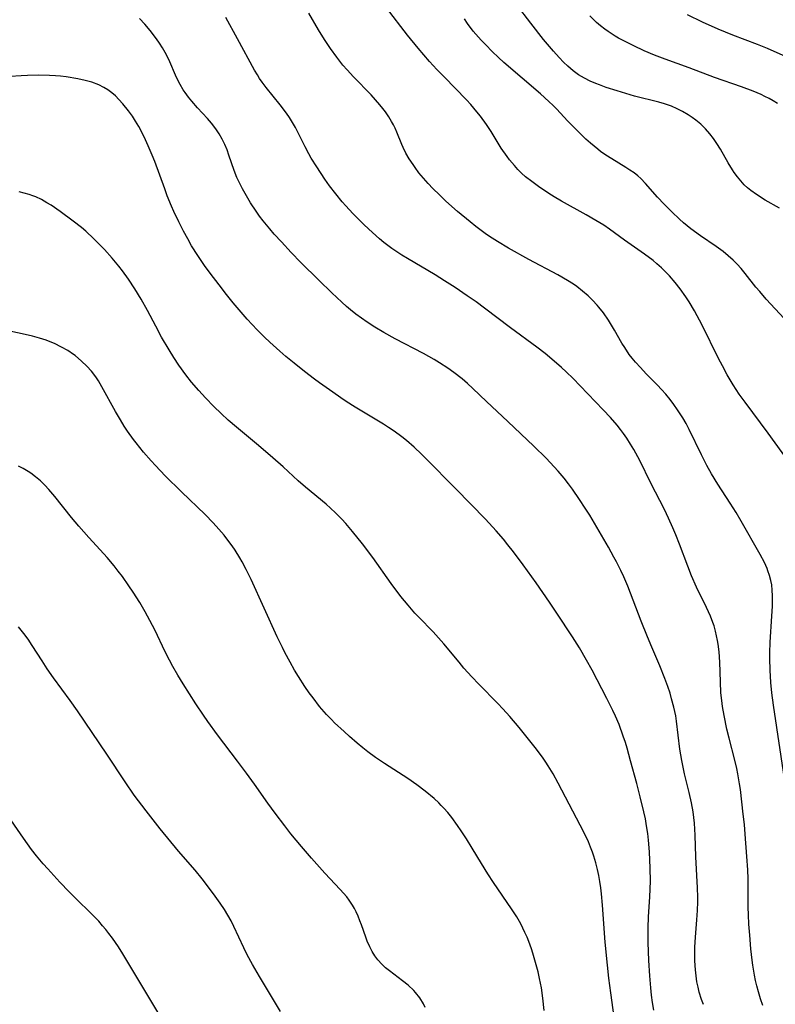
# Model space of a CAD drawing. Units: inches. Extents: x 2108497 to 2113948, y 186417 to 191866.
# Drawn here: x 2108855 to 2108955, y 188613 to 188743 of the extents above; entities that cross this region are included whole.
import ezdxf

# ---------------------------------------------------------------- set-up
doc = ezdxf.new("R2010")
doc.units = ezdxf.units.IN
doc.header["$MEASUREMENT"] = 0
doc.layers.add('c_21_T14S_R20E', color=100, linetype='Continuous')

msp = doc.modelspace()

# ---------------------------------------------------------------- linework, layer by layer
at = {"layer": 'c_21_T14S_R20E'}
for points in [[(2108958.45, 188682.15, 1020), (2108953.79, 188688.53, 1020), (2108950.74, 188692.62, 1020), (2108949.98, 188693.68, 1020), (2108949.19, 188694.91, 1020), (2108948.39, 188696.26, 1020), (2108947.74, 188697.46, 1020), (2108947.24, 188698.42, 1020), (2108945.05, 188702.83, 1020), (2108944.05, 188704.7, 1020), (2108943.33, 188705.9, 1020), (2108942.9, 188706.57, 1020), (2108942.17, 188707.63, 1020), (2108941.51, 188708.48, 1020), (2108940.73, 188709.36, 1020), (2108940.31, 188709.8, 1020), (2108939.68, 188710.41, 1020), (2108939.07, 188710.95, 1020), (2108938.56, 188711.36, 1020), (2108937.42, 188712.22, 1020), (2108934.79, 188714.08, 1020), (2108932.81, 188715.52, 1020), (2108932.04, 188716.04, 1020), (2108931, 188716.69, 1020), (2108929.71, 188717.43, 1020), (2108926.45, 188719.22, 1020), (2108925.47, 188719.79, 1020), (2108924.77, 188720.23, 1020), (2108923.41, 188721.15, 1020), (2108922.5, 188721.82, 1020), (2108921.69, 188722.47, 1020), (2108921.17, 188722.94, 1020), (2108920.67, 188723.43, 1020), (2108920.21, 188723.93, 1020), (2108919.58, 188724.69, 1020), (2108919.25, 188725.14, 1020), (2108918.48, 188726.26, 1020), (2108917.13, 188728.45, 1020), (2108916.53, 188729.37, 1020), (2108915.72, 188730.47, 1020), (2108915.26, 188731.05, 1020), (2108914.44, 188732, 1020), (2108913.87, 188732.63, 1020), (2108910.91, 188735.66, 1020), (2108909.95, 188736.67, 1020), (2108908.98, 188737.73, 1020), (2108907.46, 188739.48, 1020), (2108906.08, 188741.19, 1020), (2108903.3, 188744.8, 1020)], [(2108955.32, 188718.3, 1024), (2108953.41, 188719.38, 1024), (2108952.27, 188720.09, 1024), (2108951.52, 188720.63, 1024), (2108951.06, 188721, 1024), (2108950.64, 188721.41, 1024), (2108950.18, 188721.91, 1024), (2108949.75, 188722.43, 1024), (2108949.32, 188723.03, 1024), (2108949.08, 188723.38, 1024), (2108948.5, 188724.32, 1024), (2108947.48, 188726.1, 1024), (2108947.01, 188726.86, 1024), (2108946.57, 188727.51, 1024), (2108946.1, 188728.12, 1024), (2108945.5, 188728.81, 1024), (2108944.88, 188729.4, 1024), (2108944.22, 188729.95, 1024), (2108943.73, 188730.32, 1024), (2108943.23, 188730.66, 1024), (2108942.46, 188731.1, 1024), (2108941.75, 188731.46, 1024), (2108941.01, 188731.78, 1024), (2108940.48, 188731.98, 1024), (2108940.07, 188732.11, 1024), (2108939.33, 188732.33, 1024), (2108936.13, 188733.14, 1024), (2108934.95, 188733.47, 1024), (2108933.82, 188733.81, 1024), (2108932.37, 188734.28, 1024), (2108931.47, 188734.61, 1024), (2108931.01, 188734.79, 1024), (2108930.24, 188735.12, 1024), (2108929.49, 188735.49, 1024), (2108928.7, 188735.96, 1024), (2108927.98, 188736.49, 1024), (2108927.29, 188737.08, 1024), (2108926.7, 188737.64, 1024), (2108926.13, 188738.23, 1024), (2108925.37, 188739.08, 1024), (2108924.07, 188740.63, 1024), (2108922.37, 188742.77, 1024), (2108920.5, 188745.23, 1024)], [(2108953.12, 188612.81, 1016), (2108952.79, 188613.7, 1016), (2108952.51, 188614.6, 1016), (2108952.29, 188615.41, 1016), (2108952.13, 188616.11, 1016), (2108951.98, 188616.82, 1016), (2108951.77, 188618.14, 1016), (2108951.69, 188618.82, 1016), (2108951.53, 188620.29, 1016), (2108951.37, 188622.11, 1016), (2108951.26, 188623.59, 1016), (2108951.2, 188624.79, 1016), (2108951.16, 188625.82, 1016), (2108951.14, 188627.14, 1016), (2108951.14, 188629.58, 1016), (2108951.11, 188630.76, 1016), (2108951, 188632.53, 1016), (2108950.77, 188635.46, 1016), (2108950.65, 188636.76, 1016), (2108950.5, 188638.12, 1016), (2108950.12, 188641.37, 1016), (2108950.01, 188642.14, 1016), (2108949.78, 188643.47, 1016), (2108949.64, 188644.17, 1016), (2108949.39, 188645.26, 1016), (2108948.63, 188648.2, 1016), (2108948.35, 188649.39, 1016), (2108947.97, 188651.2, 1016), (2108947.78, 188652.36, 1016), (2108947.67, 188653.17, 1016), (2108947.56, 188654.2, 1016), (2108947.48, 188655.62, 1016), (2108947.39, 188658.22, 1016), (2108947.3, 188659.62, 1016), (2108947.18, 188660.62, 1016), (2108947.1, 188661.12, 1016), (2108946.98, 188661.74, 1016), (2108946.83, 188662.36, 1016), (2108946.64, 188663.04, 1016), (2108946.49, 188663.48, 1016), (2108946.17, 188664.31, 1016), (2108945.92, 188664.88, 1016), (2108945.66, 188665.45, 1016), (2108944.33, 188668.16, 1016), (2108943.66, 188669.64, 1016), (2108943.15, 188670.92, 1016), (2108942.07, 188673.84, 1016), (2108941.59, 188675.1, 1016), (2108941.2, 188676.03, 1016), (2108940.63, 188677.3, 1016), (2108940.09, 188678.42, 1016), (2108938.28, 188681.94, 1016), (2108936.8, 188684.91, 1016), (2108936.02, 188686.36, 1016), (2108935.6, 188687.07, 1016), (2108935.08, 188687.88, 1016), (2108934.67, 188688.47, 1016), (2108934.24, 188689.04, 1016), (2108933.81, 188689.59, 1016), (2108932.92, 188690.61, 1016), (2108931.95, 188691.64, 1016), (2108928.92, 188694.81, 1016), (2108928, 188695.75, 1016), (2108927.07, 188696.65, 1016), (2108926.46, 188697.21, 1016), (2108924.87, 188698.6, 1016), (2108924.3, 188699.07, 1016), (2108923.19, 188699.93, 1016), (2108919.69, 188702.48, 1016), (2108916.25, 188705.09, 1016), (2108915.13, 188705.91, 1016), (2108913.98, 188706.71, 1016), (2108912.36, 188707.8, 1016), (2108910.98, 188708.7, 1016), (2108909.71, 188709.47, 1016), (2108906.04, 188711.63, 1016), (2108905.3, 188712.09, 1016), (2108904.51, 188712.62, 1016), (2108904.01, 188712.97, 1016), (2108902.94, 188713.78, 1016), (2108902.37, 188714.25, 1016), (2108901.43, 188715.07, 1016), (2108900.34, 188716.1, 1016), (2108899.8, 188716.62, 1016), (2108898.84, 188717.6, 1016), (2108897.92, 188718.6, 1016), (2108897.42, 188719.16, 1016), (2108896.56, 188720.21, 1016), (2108895.75, 188721.28, 1016), (2108895.13, 188722.15, 1016), (2108894.05, 188723.77, 1016), (2108893.33, 188724.93, 1016), (2108893, 188725.5, 1016), (2108892.52, 188726.41, 1016), (2108891.51, 188728.45, 1016), (2108891.23, 188728.97, 1016), (2108890.85, 188729.63, 1016), (2108890.43, 188730.28, 1016), (2108890.04, 188730.86, 1016), (2108889.21, 188731.98, 1016), (2108887.34, 188734.29, 1016), (2108886.81, 188734.99, 1016), (2108886.49, 188735.46, 1016), (2108886.19, 188735.93, 1016), (2108885.81, 188736.58, 1016), (2108883.54, 188740.69, 1016), (2108882, 188743.55, 1016)], [(2108955.96, 188642.8, 1018), (2108954.51, 188652.55, 1018), (2108954.3, 188654.18, 1018), (2108954.16, 188655.55, 1018), (2108954.05, 188657.19, 1018), (2108954.02, 188658.73, 1018), (2108954.03, 188659.46, 1018), (2108954.08, 188660.88, 1018), (2108954.31, 188664.33, 1018), (2108954.37, 188665.64, 1018), (2108954.38, 188667.03, 1018), (2108954.34, 188667.76, 1018), (2108954.27, 188668.48, 1018), (2108954.17, 188669.03, 1018), (2108954, 188669.69, 1018), (2108953.78, 188670.33, 1018), (2108953.65, 188670.64, 1018), (2108953.31, 188671.41, 1018), (2108952.74, 188672.5, 1018), (2108950.24, 188676.9, 1018), (2108949.57, 188678.04, 1018), (2108948.79, 188679.27, 1018), (2108947.12, 188681.8, 1018), (2108946.3, 188683.15, 1018), (2108945.69, 188684.25, 1018), (2108944.96, 188685.66, 1018), (2108943.33, 188689.02, 1018), (2108942.93, 188689.8, 1018), (2108942.51, 188690.55, 1018), (2108941.82, 188691.64, 1018), (2108941.33, 188692.34, 1018), (2108940.82, 188693.01, 1018), (2108940.24, 188693.71, 1018), (2108939.7, 188694.31, 1018), (2108939.15, 188694.89, 1018), (2108937.66, 188696.4, 1018), (2108936.89, 188697.21, 1018), (2108936.25, 188697.93, 1018), (2108935.82, 188698.44, 1018), (2108935.42, 188698.96, 1018), (2108934.81, 188699.86, 1018), (2108934.45, 188700.43, 1018), (2108933.46, 188702.17, 1018), (2108932.65, 188703.49, 1018), (2108931.99, 188704.46, 1018), (2108931.4, 188705.2, 1018), (2108931.15, 188705.49, 1018), (2108930.57, 188706.11, 1018), (2108929.96, 188706.7, 1018), (2108929.23, 188707.33, 1018), (2108928.47, 188707.92, 1018), (2108928.02, 188708.23, 1018), (2108927.25, 188708.72, 1018), (2108925.97, 188709.47, 1018), (2108922.14, 188711.53, 1018), (2108919.44, 188713.03, 1018), (2108917.98, 188713.89, 1018), (2108917.28, 188714.33, 1018), (2108916.53, 188714.84, 1018), (2108915.81, 188715.36, 1018), (2108915.11, 188715.9, 1018), (2108914.35, 188716.5, 1018), (2108912.7, 188717.88, 1018), (2108911.14, 188719.24, 1018), (2108910.28, 188720.05, 1018), (2108909.43, 188720.89, 1018), (2108908.81, 188721.55, 1018), (2108908.18, 188722.26, 1018), (2108907.58, 188722.99, 1018), (2108907.07, 188723.67, 1018), (2108906.79, 188724.06, 1018), (2108906.28, 188724.84, 1018), (2108905.85, 188725.58, 1018), (2108905.47, 188726.34, 1018), (2108905.29, 188726.74, 1018), (2108904.66, 188728.35, 1018), (2108904.42, 188728.91, 1018), (2108904.21, 188729.33, 1018), (2108903.96, 188729.76, 1018), (2108903.57, 188730.4, 1018), (2108903.14, 188731.03, 1018), (2108902.78, 188731.51, 1018), (2108902.4, 188731.99, 1018), (2108901.84, 188732.65, 1018), (2108901.25, 188733.3, 1018), (2108898.92, 188735.66, 1018), (2108898.06, 188736.6, 1018), (2108897.52, 188737.24, 1018), (2108896.71, 188738.27, 1018), (2108895.86, 188739.45, 1018), (2108895.09, 188740.61, 1018), (2108894.29, 188741.89, 1018), (2108893.02, 188744.1, 1018)], [(2108955.03, 188732.13, 1026), (2108954.46, 188732.5, 1026), (2108953.93, 188732.81, 1026), (2108953.37, 188733.1, 1026), (2108952.87, 188733.34, 1026), (2108951.81, 188733.78, 1026), (2108950.28, 188734.35, 1026), (2108946.72, 188735.58, 1026), (2108943.34, 188736.87, 1026), (2108940.16, 188738, 1026), (2108938.75, 188738.55, 1026), (2108937.39, 188739.14, 1026), (2108936.04, 188739.77, 1026), (2108934.97, 188740.3, 1026), (2108934.01, 188740.81, 1026), (2108933.55, 188741.08, 1026), (2108932.63, 188741.67, 1026), (2108932.18, 188742, 1026), (2108931.62, 188742.44, 1026), (2108931.1, 188742.89, 1026), (2108930.21, 188743.76, 1026)], [(2108955.78, 188738.52, 1028), (2108953.7, 188739.42, 1028), (2108952.37, 188739.96, 1028), (2108949.13, 188741.21, 1028), (2108947.18, 188742, 1028), (2108945.13, 188742.92, 1028), (2108943.14, 188743.9, 1028)], [(2108945.23, 188612.93, 1014), (2108944.98, 188613.61, 1014), (2108944.68, 188614.57, 1014), (2108944.52, 188615.22, 1014), (2108944.37, 188615.96, 1014), (2108944.26, 188616.74, 1014), (2108944.17, 188617.53, 1014), (2108944.11, 188618.74, 1014), (2108944.1, 188619.63, 1014), (2108944.11, 188620.52, 1014), (2108944.18, 188621.85, 1014), (2108944.37, 188624.15, 1014), (2108944.44, 188625.37, 1014), (2108944.49, 188626.51, 1014), (2108944.49, 188627.15, 1014), (2108944.46, 188628.37, 1014), (2108944.24, 188632.47, 1014), (2108944.14, 188635.35, 1014), (2108944.04, 188636.94, 1014), (2108943.96, 188637.69, 1014), (2108943.86, 188638.45, 1014), (2108943.66, 188639.61, 1014), (2108943.35, 188641, 1014), (2108942.74, 188643.45, 1014), (2108942.59, 188644.12, 1014), (2108942.37, 188645.22, 1014), (2108942.13, 188646.72, 1014), (2108941.68, 188650.42, 1014), (2108941.57, 188651.12, 1014), (2108941.33, 188652.28, 1014), (2108941.03, 188653.39, 1014), (2108940.81, 188654.13, 1014), (2108940.52, 188655.01, 1014), (2108940.13, 188656.09, 1014), (2108939.47, 188657.75, 1014), (2108938.4, 188660.23, 1014), (2108937.83, 188661.61, 1014), (2108937.01, 188663.67, 1014), (2108935.6, 188667.35, 1014), (2108935.22, 188668.28, 1014), (2108934.69, 188669.52, 1014), (2108934.3, 188670.37, 1014), (2108933.73, 188671.5, 1014), (2108933.39, 188672.14, 1014), (2108932.68, 188673.44, 1014), (2108930.18, 188677.68, 1014), (2108929.6, 188678.62, 1014), (2108928.84, 188679.78, 1014), (2108927.9, 188681.13, 1014), (2108927.36, 188681.85, 1014), (2108926.8, 188682.57, 1014), (2108926.01, 188683.5, 1014), (2108925.48, 188684.1, 1014), (2108924.41, 188685.21, 1014), (2108922.8, 188686.8, 1014), (2108919.35, 188690.1, 1014), (2108916.52, 188692.73, 1014), (2108914.7, 188694.45, 1014), (2108914, 188695.09, 1014), (2108913.28, 188695.72, 1014), (2108912.19, 188696.58, 1014), (2108911.42, 188697.13, 1014), (2108910.31, 188697.86, 1014), (2108909.59, 188698.3, 1014), (2108908.19, 188699.08, 1014), (2108904.45, 188701.02, 1014), (2108902.92, 188701.85, 1014), (2108901.74, 188702.55, 1014), (2108900.74, 188703.2, 1014), (2108899.96, 188703.74, 1014), (2108899.24, 188704.28, 1014), (2108898.53, 188704.84, 1014), (2108898, 188705.29, 1014), (2108897.35, 188705.87, 1014), (2108896.04, 188707.1, 1014), (2108894.33, 188708.77, 1014), (2108891.96, 188711.13, 1014), (2108890.68, 188712.45, 1014), (2108889.37, 188713.83, 1014), (2108888.43, 188714.86, 1014), (2108887.82, 188715.57, 1014), (2108886.94, 188716.64, 1014), (2108886.48, 188717.26, 1014), (2108886.02, 188717.91, 1014), (2108885.29, 188719.02, 1014), (2108884.93, 188719.61, 1014), (2108884.21, 188720.86, 1014), (2108883.95, 188721.38, 1014), (2108883.49, 188722.34, 1014), (2108883.11, 188723.28, 1014), (2108882.43, 188725.3, 1014), (2108882.17, 188726.01, 1014), (2108881.87, 188726.73, 1014), (2108881.53, 188727.43, 1014), (2108881.13, 188728.14, 1014), (2108880.7, 188728.8, 1014), (2108880.11, 188729.55, 1014), (2108879.57, 188730.18, 1014), (2108878.27, 188731.58, 1014), (2108877.51, 188732.44, 1014), (2108877.06, 188733.01, 1014), (2108876.64, 188733.6, 1014), (2108876.38, 188733.97, 1014), (2108875.96, 188734.68, 1014), (2108875.57, 188735.41, 1014), (2108875.35, 188735.89, 1014), (2108874.58, 188737.68, 1014), (2108874.28, 188738.33, 1014), (2108873.98, 188738.9, 1014), (2108873.62, 188739.52, 1014), (2108873.22, 188740.12, 1014), (2108872.82, 188740.69, 1014), (2108871.98, 188741.81, 1014), (2108871.28, 188742.64, 1014), (2108870.59, 188743.39, 1014)], [(2108955.9, 188703.71, 1022), (2108953.56, 188706.28, 1022), (2108952.68, 188707.27, 1022), (2108952.18, 188707.87, 1022), (2108950.74, 188709.68, 1022), (2108950.22, 188710.3, 1022), (2108949.68, 188710.9, 1022), (2108949.15, 188711.43, 1022), (2108948.51, 188712.01, 1022), (2108947.84, 188712.55, 1022), (2108946.9, 188713.25, 1022), (2108944.86, 188714.66, 1022), (2108943.58, 188715.59, 1022), (2108942.6, 188716.38, 1022), (2108942.06, 188716.85, 1022), (2108941.05, 188717.8, 1022), (2108940.03, 188718.83, 1022), (2108939.14, 188719.78, 1022), (2108937.58, 188721.56, 1022), (2108936.94, 188722.23, 1022), (2108936.56, 188722.56, 1022), (2108936.05, 188722.97, 1022), (2108935.51, 188723.34, 1022), (2108934.96, 188723.7, 1022), (2108933.1, 188724.81, 1022), (2108932.3, 188725.33, 1022), (2108931.63, 188725.81, 1022), (2108931.26, 188726.09, 1022), (2108930.29, 188726.9, 1022), (2108929.68, 188727.45, 1022), (2108928.47, 188728.61, 1022), (2108927.3, 188729.82, 1022), (2108925.78, 188731.43, 1022), (2108925.33, 188731.89, 1022), (2108924.78, 188732.42, 1022), (2108923.66, 188733.42, 1022), (2108918.81, 188737.59, 1022), (2108918.11, 188738.24, 1022), (2108917.28, 188739.04, 1022), (2108916.41, 188739.92, 1022), (2108915.8, 188740.55, 1022), (2108915.1, 188741.34, 1022), (2108914.77, 188741.74, 1022), (2108914.01, 188742.75, 1022), (2108913.6, 188743.36, 1022)], [(2108938.69, 188612.18, 1012), (2108938.51, 188613.22, 1012), (2108938.38, 188614.19, 1012), (2108938.27, 188615.15, 1012), (2108938.13, 188616.73, 1012), (2108938, 188618.76, 1012), (2108937.93, 188621.15, 1012), (2108937.93, 188623.1, 1012), (2108937.98, 188624.53, 1012), (2108938.14, 188627.18, 1012), (2108938.21, 188629.25, 1012), (2108938.19, 188631, 1012), (2108938.09, 188633.16, 1012), (2108937.96, 188634.7, 1012), (2108937.87, 188635.57, 1012), (2108937.72, 188636.6, 1012), (2108937.55, 188637.51, 1012), (2108937.36, 188638.42, 1012), (2108936.88, 188640.43, 1012), (2108936.42, 188642.19, 1012), (2108935.6, 188645.19, 1012), (2108935.13, 188646.85, 1012), (2108934.9, 188647.62, 1012), (2108934.63, 188648.45, 1012), (2108934.07, 188649.98, 1012), (2108933.61, 188651.09, 1012), (2108933.26, 188651.84, 1012), (2108932.46, 188653.44, 1012), (2108930.51, 188657.16, 1012), (2108929.76, 188658.51, 1012), (2108928.83, 188660.12, 1012), (2108927.92, 188661.58, 1012), (2108925.85, 188664.71, 1012), (2108924.85, 188666.17, 1012), (2108923.08, 188668.72, 1012), (2108921.37, 188671.13, 1012), (2108920.09, 188672.85, 1012), (2108919.36, 188673.77, 1012), (2108918.75, 188674.51, 1012), (2108917.81, 188675.6, 1012), (2108916.38, 188677.15, 1012), (2108912.44, 188681.18, 1012), (2108908.46, 188685.21, 1012), (2108907.91, 188685.75, 1012), (2108906.93, 188686.67, 1012), (2108905.92, 188687.55, 1012), (2108905.32, 188688.03, 1012), (2108904.3, 188688.78, 1012), (2108903.56, 188689.27, 1012), (2108902.88, 188689.71, 1012), (2108899.15, 188691.98, 1012), (2108897.95, 188692.74, 1012), (2108897.22, 188693.23, 1012), (2108896.18, 188693.94, 1012), (2108894.42, 188695.19, 1012), (2108893.73, 188695.69, 1012), (2108892.42, 188696.69, 1012), (2108891.04, 188697.8, 1012), (2108889.97, 188698.69, 1012), (2108889.16, 188699.39, 1012), (2108887.83, 188700.59, 1012), (2108887.15, 188701.23, 1012), (2108886.16, 188702.21, 1012), (2108884.86, 188703.61, 1012), (2108884.05, 188704.53, 1012), (2108882.98, 188705.79, 1012), (2108882.11, 188706.87, 1012), (2108881.11, 188708.14, 1012), (2108879.95, 188709.7, 1012), (2108879.2, 188710.74, 1012), (2108878.31, 188712.04, 1012), (2108877.49, 188713.33, 1012), (2108876.97, 188714.23, 1012), (2108876.41, 188715.27, 1012), (2108875.78, 188716.51, 1012), (2108875.14, 188717.87, 1012), (2108874.83, 188718.58, 1012), (2108874.26, 188719.95, 1012), (2108873.92, 188720.84, 1012), (2108872.61, 188724.48, 1012), (2108872.28, 188725.3, 1012), (2108871.75, 188726.56, 1012), (2108871.39, 188727.35, 1012), (2108870.76, 188728.62, 1012), (2108870.49, 188729.12, 1012), (2108870.07, 188729.8, 1012), (2108869.64, 188730.47, 1012), (2108869.13, 188731.18, 1012), (2108868.4, 188732.1, 1012), (2108867.85, 188732.7, 1012), (2108867.39, 188733.15, 1012), (2108866.91, 188733.57, 1012), (2108866.4, 188733.95, 1012), (2108865.88, 188734.28, 1012), (2108865.22, 188734.63, 1012), (2108864.27, 188734.98, 1012), (2108863.39, 188735.21, 1012), (2108862.42, 188735.41, 1012), (2108860.89, 188735.66, 1012), (2108860.12, 188735.76, 1012), (2108859.45, 188735.82, 1012), (2108858.69, 188735.87, 1012), (2108857.17, 188735.9, 1012), (2108855.78, 188735.87, 1012), (2108854.93, 188735.83, 1012), (2108853.46, 188735.73, 1012)], [(2108933.61, 188609.97, 1010), (2108932.97, 188614.47, 1010), (2108932.72, 188616.43, 1010), (2108932.52, 188618.17, 1010), (2108932.23, 188621.18, 1010), (2108931.89, 188626.08, 1010), (2108931.75, 188627.59, 1010), (2108931.65, 188628.4, 1010), (2108931.53, 188629.21, 1010), (2108931.39, 188630.01, 1010), (2108931.22, 188630.8, 1010), (2108930.99, 188631.7, 1010), (2108930.72, 188632.59, 1010), (2108930.54, 188633.1, 1010), (2108930.28, 188633.78, 1010), (2108930, 188634.46, 1010), (2108929.57, 188635.41, 1010), (2108928.94, 188636.68, 1010), (2108926.01, 188642.21, 1010), (2108925.33, 188643.45, 1010), (2108924.7, 188644.52, 1010), (2108924.38, 188645.02, 1010), (2108923.94, 188645.65, 1010), (2108922.98, 188646.93, 1010), (2108920.85, 188649.58, 1010), (2108919.6, 188651.06, 1010), (2108918.67, 188652.08, 1010), (2108918.02, 188652.77, 1010), (2108915.51, 188655.31, 1010), (2108914.59, 188656.28, 1010), (2108913.54, 188657.46, 1010), (2108912.89, 188658.22, 1010), (2108910.89, 188660.65, 1010), (2108910.18, 188661.46, 1010), (2108909.47, 188662.23, 1010), (2108907.54, 188664.19, 1010), (2108907.04, 188664.73, 1010), (2108906.13, 188665.77, 1010), (2108905.19, 188666.94, 1010), (2108903.9, 188668.63, 1010), (2108901.47, 188672.09, 1010), (2108900.12, 188673.88, 1010), (2108898.79, 188675.54, 1010), (2108897.88, 188676.59, 1010), (2108897.39, 188677.14, 1010), (2108896.55, 188677.99, 1010), (2108895.88, 188678.61, 1010), (2108895.31, 188679.12, 1010), (2108892.56, 188681.39, 1010), (2108891.59, 188682.25, 1010), (2108889.59, 188684.08, 1010), (2108888.23, 188685.28, 1010), (2108886.35, 188686.89, 1010), (2108883.44, 188689.31, 1010), (2108882.33, 188690.27, 1010), (2108881.38, 188691.14, 1010), (2108880.44, 188692.05, 1010), (2108879.32, 188693.2, 1010), (2108878.43, 188694.18, 1010), (2108877.49, 188695.27, 1010), (2108876.73, 188696.24, 1010), (2108875.8, 188697.53, 1010), (2108875.12, 188698.56, 1010), (2108874.5, 188699.54, 1010), (2108873.52, 188701.24, 1010), (2108872.74, 188702.7, 1010), (2108871.65, 188704.78, 1010), (2108870.81, 188706.28, 1010), (2108869.99, 188707.62, 1010), (2108869.13, 188708.92, 1010), (2108868.34, 188710, 1010), (2108867.85, 188710.64, 1010), (2108866.96, 188711.71, 1010), (2108865.94, 188712.84, 1010), (2108865.39, 188713.41, 1010), (2108864.55, 188714.24, 1010), (2108863.47, 188715.24, 1010), (2108862.91, 188715.73, 1010), (2108861.82, 188716.6, 1010), (2108860.07, 188717.87, 1010), (2108858.89, 188718.68, 1010), (2108858.34, 188719.02, 1010), (2108857.6, 188719.43, 1010), (2108856.85, 188719.79, 1010), (2108856.46, 188719.95, 1010), (2108856, 188720.11, 1010), (2108855.34, 188720.31, 1010), (2108854.67, 188720.47, 1010)], [(2108924.16, 188612.17, 1008), (2108923.99, 188613.78, 1008), (2108923.8, 188615.14, 1008), (2108923.55, 188616.37, 1008), (2108923.34, 188617.27, 1008), (2108923.11, 188618.19, 1008), (2108922.75, 188619.44, 1008), (2108922.52, 188620.18, 1008), (2108922.26, 188620.91, 1008), (2108921.89, 188621.84, 1008), (2108921.61, 188622.49, 1008), (2108921.06, 188623.6, 1008), (2108920.52, 188624.54, 1008), (2108919.83, 188625.62, 1008), (2108917.45, 188629.09, 1008), (2108916.69, 188630.23, 1008), (2108915.86, 188631.58, 1008), (2108914.61, 188633.65, 1008), (2108913.87, 188634.85, 1008), (2108913.17, 188635.93, 1008), (2108912.68, 188636.64, 1008), (2108911.92, 188637.68, 1008), (2108911.4, 188638.33, 1008), (2108910.86, 188638.94, 1008), (2108910.54, 188639.29, 1008), (2108910.21, 188639.61, 1008), (2108909.6, 188640.18, 1008), (2108908.42, 188641.16, 1008), (2108907.31, 188642.01, 1008), (2108906.11, 188642.85, 1008), (2108903.03, 188644.85, 1008), (2108901.84, 188645.64, 1008), (2108900.83, 188646.37, 1008), (2108900.13, 188646.92, 1008), (2108899.39, 188647.53, 1008), (2108898.38, 188648.41, 1008), (2108897.67, 188649.05, 1008), (2108896.41, 188650.23, 1008), (2108895.98, 188650.66, 1008), (2108895.36, 188651.3, 1008), (2108894.42, 188652.39, 1008), (2108893.56, 188653.5, 1008), (2108893.05, 188654.18, 1008), (2108892.48, 188655.02, 1008), (2108891.62, 188656.35, 1008), (2108891.12, 188657.18, 1008), (2108890.52, 188658.24, 1008), (2108889.83, 188659.52, 1008), (2108889.5, 188660.17, 1008), (2108888.83, 188661.57, 1008), (2108885.35, 188669.16, 1008), (2108884.71, 188670.5, 1008), (2108884.18, 188671.51, 1008), (2108883.87, 188672.05, 1008), (2108883.26, 188673.04, 1008), (2108882.85, 188673.64, 1008), (2108882.43, 188674.22, 1008), (2108881.79, 188675.04, 1008), (2108881.09, 188675.85, 1008), (2108880.35, 188676.66, 1008), (2108879.26, 188677.77, 1008), (2108876.15, 188680.76, 1008), (2108874, 188682.89, 1008), (2108872.7, 188684.24, 1008), (2108872.12, 188684.87, 1008), (2108871.11, 188686.04, 1008), (2108870.15, 188687.24, 1008), (2108869.79, 188687.7, 1008), (2108869, 188688.81, 1008), (2108868.57, 188689.46, 1008), (2108868.06, 188690.29, 1008), (2108867.4, 188691.42, 1008), (2108865.62, 188694.67, 1008), (2108865.14, 188695.47, 1008), (2108864.8, 188695.98, 1008), (2108864.23, 188696.72, 1008), (2108863.61, 188697.41, 1008), (2108862.93, 188698.08, 1008), (2108862.08, 188698.79, 1008), (2108861.84, 188698.96, 1008), (2108861.08, 188699.47, 1008), (2108860.28, 188699.93, 1008), (2108859.33, 188700.39, 1008), (2108858.78, 188700.62, 1008), (2108858.22, 188700.83, 1008), (2108857.36, 188701.11, 1008), (2108856.42, 188701.37, 1008), (2108855.83, 188701.51, 1008), (2108851.97, 188702.32, 1008)], [(2108908.42, 188612.54, 1006), (2108908.17, 188613.02, 1006), (2108907.68, 188613.81, 1006), (2108907.11, 188614.55, 1006), (2108906.9, 188614.78, 1006), (2108906.15, 188615.49, 1006), (2108905.42, 188616.08, 1006), (2108903.68, 188617.38, 1006), (2108903.17, 188617.81, 1006), (2108902.67, 188618.26, 1006), (2108902.13, 188618.85, 1006), (2108901.73, 188619.39, 1006), (2108901.38, 188619.97, 1006), (2108901.06, 188620.57, 1006), (2108900.73, 188621.33, 1006), (2108900.54, 188621.84, 1006), (2108899.97, 188623.48, 1006), (2108899.77, 188624.02, 1006), (2108899.53, 188624.61, 1006), (2108899.26, 188625.19, 1006), (2108899.03, 188625.64, 1006), (2108898.78, 188626.08, 1006), (2108898.33, 188626.77, 1006), (2108898.02, 188627.19, 1006), (2108897.6, 188627.69, 1006), (2108897.17, 188628.17, 1006), (2108895.13, 188630.31, 1006), (2108893.34, 188632.31, 1006), (2108892.02, 188633.84, 1006), (2108890.64, 188635.53, 1006), (2108889.83, 188636.57, 1006), (2108888.54, 188638.28, 1006), (2108887.58, 188639.6, 1006), (2108885.81, 188642.1, 1006), (2108884.76, 188643.53, 1006), (2108883.57, 188645.13, 1006), (2108880.9, 188648.64, 1006), (2108879.64, 188650.37, 1006), (2108879.07, 188651.21, 1006), (2108878.06, 188652.74, 1006), (2108876.35, 188655.38, 1006), (2108875.64, 188656.53, 1006), (2108874.99, 188657.67, 1006), (2108874.55, 188658.5, 1006), (2108873.96, 188659.68, 1006), (2108872.64, 188662.44, 1006), (2108871.96, 188663.76, 1006), (2108871.34, 188664.89, 1006), (2108870.61, 188666.12, 1006), (2108869.74, 188667.5, 1006), (2108869.18, 188668.35, 1006), (2108868.32, 188669.58, 1006), (2108867.78, 188670.29, 1006), (2108867.22, 188671, 1006), (2108866.3, 188672.08, 1006), (2108865.39, 188673.09, 1006), (2108863.86, 188674.73, 1006), (2108862.56, 188676.21, 1006), (2108861.6, 188677.36, 1006), (2108859.39, 188680.15, 1006), (2108858.59, 188681.08, 1006), (2108858.04, 188681.66, 1006), (2108857.47, 188682.22, 1006), (2108856.84, 188682.75, 1006), (2108856.18, 188683.25, 1006), (2108855.84, 188683.47, 1006), (2108855.19, 188683.85, 1006), (2108854.57, 188684.15, 1006)], [(2108889.25, 188612.01, 1004), (2108886.47, 188616.65, 1004), (2108885.54, 188618.25, 1004), (2108884.86, 188619.53, 1004), (2108884.39, 188620.46, 1004), (2108883.09, 188623.25, 1004), (2108882.72, 188624, 1004), (2108882.28, 188624.77, 1004), (2108881.82, 188625.52, 1004), (2108881.26, 188626.37, 1004), (2108880.39, 188627.58, 1004), (2108878.88, 188629.55, 1004), (2108877.94, 188630.7, 1004), (2108875.74, 188633.24, 1004), (2108873.31, 188636.2, 1004), (2108871.45, 188638.57, 1004), (2108869.9, 188640.65, 1004), (2108868.68, 188642.39, 1004), (2108866.28, 188646.05, 1004), (2108862.38, 188651.78, 1004), (2108861.4, 188653.18, 1004), (2108859.19, 188656.18, 1004), (2108858.36, 188657.35, 1004), (2108857.68, 188658.4, 1004), (2108856.37, 188660.45, 1004), (2108855.83, 188661.26, 1004), (2108855.27, 188662.04, 1004), (2108854.56, 188662.93, 1004)], [(2108873.88, 188610.49, 1002), (2108872.33, 188613.03, 1002), (2108868.37, 188619.64, 1002), (2108867.79, 188620.56, 1002), (2108867, 188621.72, 1002), (2108866.54, 188622.34, 1002), (2108866.13, 188622.86, 1002), (2108865.7, 188623.37, 1002), (2108865.19, 188623.95, 1002), (2108864.19, 188624.99, 1002), (2108862.19, 188626.94, 1002), (2108861.29, 188627.84, 1002), (2108860.06, 188629.11, 1002), (2108858.44, 188630.88, 1002), (2108857.84, 188631.57, 1002), (2108856.96, 188632.63, 1002), (2108856.31, 188633.47, 1002), (2108855.22, 188634.96, 1002), (2108852.78, 188638.52, 1002)]]:
    msp.add_polyline3d(points, dxfattribs=at)

doc.saveas('drawing.dxf')
